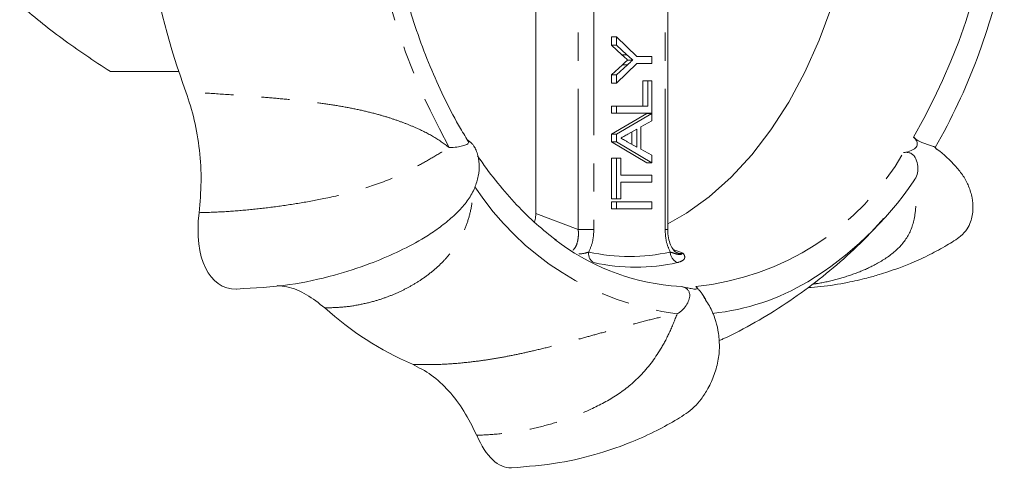
# Model space of a CAD drawing. Units: millimetres. Extents: x 138 to 266, y 81 to 277.
# Drawn here: x 218 to 262, y 81 to 101 of the extents above; entities that cross this region are included whole.
import ezdxf

# ---------------------------------------------------------------- set-up
doc = ezdxf.new("R2010")
doc.units = ezdxf.units.MM
doc.linetypes.add('PHANTOM', pattern=[12.7, 6.35, -1.27, 1.27, -1.27, 1.27, -1.27])

msp = doc.modelspace()

# ---------------------------------------------------------------- linework, layer by layer
at = {"color": 7, "linetype": 'Continuous', "lineweight": 15}
for p, q in [((241.175, 92.156), (241.175, 102.205)), ((247.126, 91.436), (247.126, 101.932)), ((244.594, 99.75), (244.594, 100.128)), ((244.824, 100.128), (244.594, 100.128)), ((244.824, 99.75), (244.824, 100.128)), ((244.824, 100.128), (245.738, 99.243)), ((245.06, 99.323), (244.594, 99.75)), ((244.824, 99.75), (244.594, 99.75)), ((245.29, 99.323), (244.824, 99.75)), ((245.548, 99.085), (245.319, 99.085)), ((245.738, 99.243), (246.409, 99.243)), ((246.409, 99.243), (246.409, 98.927)), ((244.594, 98.42), (245.081, 98.867)), ((245.738, 98.927), (244.824, 98.041)), ((244.824, 98.42), (245.311, 98.867)), ((246.409, 98.927), (245.738, 98.927)), ((225.074, 98.566), (221.99, 98.566)), ((244.594, 98.041), (244.594, 98.42)), ((244.824, 98.42), (244.594, 98.42)), ((244.824, 98.041), (244.824, 98.42)), ((244.824, 98.041), (244.594, 98.041)), ((245.997, 97.009), (245.997, 98.148)), ((246.226, 98.148), (245.997, 98.148)), ((246.226, 97.009), (246.226, 98.148)), ((246.226, 98.148), (246.409, 98.148)), ((246.409, 98.148), (246.409, 96.693)), ((244.594, 96.693), (244.594, 97.009)), ((244.824, 97.009), (244.594, 97.009)), ((244.824, 96.693), (244.824, 97.009)), ((244.824, 97.009), (246.226, 97.009)), ((244.824, 96.693), (244.594, 96.693)), ((244.594, 95.735), (246.179, 96.678)), ((246.409, 96.693), (244.824, 96.693)), ((244.824, 95.735), (246.409, 96.678)), ((246.409, 96.678), (246.179, 96.678)), ((246.409, 96.678), (246.409, 96.339)), ((245.739, 95.969), (245.322, 95.739)), ((245.739, 95.161), (245.739, 95.969)), ((246.409, 96.339), (245.921, 96.07)), ((245.921, 96.07), (245.921, 95.06)), ((244.594, 95.395), (244.594, 95.735)), ((244.824, 95.735), (244.594, 95.735)), ((244.824, 95.395), (244.824, 95.735)), ((245.509, 95.287), (245.509, 95.842)), ((246.179, 94.452), (244.594, 95.395)), ((244.824, 95.395), (244.594, 95.395)), ((246.409, 94.452), (244.824, 95.395)), ((245.299, 95.403), (245.739, 95.161)), ((245.921, 95.06), (246.409, 94.79)), ((259.194, 95.139), (259.247, 95.072)), ((244.594, 92.824), (244.594, 94.657)), ((244.824, 94.657), (244.594, 94.657)), ((244.824, 92.824), (244.824, 94.657)), ((244.824, 94.657), (245.007, 94.657)), ((245.007, 94.657), (245.007, 93.899)), ((246.409, 94.79), (246.409, 94.452)), ((246.409, 94.452), (246.179, 94.452)), ((245.007, 93.899), (246.409, 93.899)), ((246.409, 93.899), (246.409, 93.582)), ((246.409, 93.582), (245.007, 93.582)), ((245.007, 93.582), (245.007, 92.824)), ((244.824, 92.824), (244.594, 92.824)), ((245.007, 92.824), (244.824, 92.824)), ((244.594, 92.375), (244.594, 92.691)), ((244.824, 92.691), (244.594, 92.691)), ((244.824, 92.375), (244.824, 92.691)), ((244.824, 92.691), (246.409, 92.691)), ((246.409, 92.691), (246.409, 92.375)), ((244.824, 92.375), (244.594, 92.375)), ((246.409, 92.375), (244.824, 92.375))]:
    msp.add_line(p, q, dxfattribs=at)
at = {"color": 8, "linetype": 'PHANTOM', "lineweight": 0}
for p, q in [((243.091, 91.436), (243.091, 102.205)), ((243.795, 102.044), (243.795, 91.436)), ((247.009, 91.436), (247.009, 101.888)), ((245.29, 99.323), (245.06, 99.323)), ((245.311, 98.867), (245.081, 98.867)), ((241.175, 92.156), (243.091, 91.436)), ((243.795, 91.436), (243.091, 91.436)), ((247.009, 91.436), (247.126, 91.436)), ((247.378, 90.543), (247.819, 90.377)), ((247.278, 88.899), (247.758, 88.869))]:
    msp.add_line(p, q, dxfattribs=at)
at = {"color": 7, "linetype": 'Continuous', "lineweight": 15, "flags": 128}
msp.add_lwpolyline([(255.673, 106.488), (255.386, 104.78), (255.003, 103.119), (254.528, 101.517), (253.963, 99.986), (253.315, 98.538), (252.586, 97.186), (251.784, 95.938), (250.915, 94.805), (249.984, 93.795), (249, 92.918), (247.97, 92.178), (247.126, 91.694)], dxfattribs=at)
at = {"color": 8, "linetype": 'PHANTOM', "lineweight": 0}
for centre, radius, start, end in [((232.989, 110.137), 29.112, 330.0631, 0.1185), ((264.199, 110.067), 30.786, 180.8134, 209.005), ((247.141, 101.108), 12.302, 275.8356, 329.76), ((249.171, 100.335), 12.799, 212.9532, 262.7384), ((244.004, 90.346), 0.446, 169.7437, 242.9576), ((245.402, 98.749), 8.524, 257.556, 282.444), ((247.787, 90.449), 0.549, 182.4776, 245.6881), ((245.681, 98.468), 8.725, 257.556, 282.444), ((248.053, 98.136), 10.536, 275.9929, 300.7573)]:
    msp.add_arc(centre, radius, start, end, dxfattribs=at)
at = {"color": 7, "linetype": 'Continuous', "lineweight": 15}
for centre, radius, start, end in [((258.838, 109.848), 35.597, 189.7799, 200.0385), ((234.761, 109.068), 28.124, 330.3138, 348.384), ((245.382, 102.345), 15.519, 301.2894, 325.8841), ((248.375, 99.268), 10.427, 232.5712, 263.9601), ((241.35, 98.607), 14.436, 227.8269, 246.5775)]:
    msp.add_arc(centre, radius, start, end, dxfattribs=at)
for centre, major_axis, ratio, start_param, end_param in [((228.904, 93.366), (1.772, 4.515), 0.526081, 2.0303, 3.352948), ((240.04, 86.19), (0, 5.5), 0.409047, 2.393422, 3.157002)]:
    msp.add_ellipse(centre, major_axis=major_axis, ratio=ratio, start_param=start_param, end_param=end_param, dxfattribs=at)
for points, knots in [([(238.162, 95.363), (238.035, 95.572), (237.663, 96.181), (237.09, 97.257), (236.47, 98.611), (235.917, 100.038), (235.435, 101.527), (235.026, 103.072), (234.693, 104.662), (234.438, 106.288), (234.265, 107.94), (234.187, 109.276), (234.174, 110.057), (234.171, 110.281)], [0, 0, 0, 0, 0.052645, 0.15331, 0.254008, 0.354721, 0.45546, 0.556229, 0.657027, 0.757852, 0.858698, 0.959559, 1, 1, 1, 1]), ([(221.99, 98.566), (221.615, 98.81), (220.863, 99.3), (219.8, 100.053), (218.792, 100.819), (218.196, 101.337), (217.897, 101.597)], [0, 0, 0, 0, 0.247269, 0.495363, 0.746874, 1, 1, 1, 1]), ([(245.319, 99.085), (245.27, 99.129), (245.184, 99.208), (245.098, 99.288), (245.06, 99.323)], [0, 0, 0, 0, 0.56, 1, 1, 1, 1]), ([(245.081, 98.867), (245.125, 98.908), (245.204, 98.98), (245.284, 99.053), (245.319, 99.085)], [0, 0, 0, 0, 0.56, 1, 1, 1, 1]), ([(245.548, 99.085), (245.5, 99.129), (245.414, 99.208), (245.328, 99.288), (245.29, 99.323)], [0, 0, 0, 0, 0.5599998, 1, 1, 1, 1]), ([(245.311, 98.867), (245.355, 98.908), (245.434, 98.98), (245.514, 99.053), (245.548, 99.085)], [0, 0, 0, 0, 0.56, 1, 1, 1, 1]), ([(225.395, 97.65), (225.532, 97.232), (225.806, 96.394), (226.026, 95.019), (226.112, 93.604), (226.03, 92.667), (225.989, 92.199)], [0, 0, 0, 0, 0.249236, 0.498424, 0.74925, 1, 1, 1, 1]), ([(238.084, 95.493), (238.124, 95.464), (238.199, 95.408), (238.306, 95.306), (238.39, 95.207), (238.442, 95.121), (238.45, 95.083), (238.453, 95.067)], [0, 0, 0, 0, 0.243565, 0.45346, 0.665308, 0.856471, 1, 1, 1, 1]), ([(245.322, 95.739), (245.263, 95.706), (245.158, 95.649), (245.053, 95.59), (245.007, 95.565)], [0, 0, 0, 0, 0.56, 1, 1, 1, 1]), ([(245.007, 95.565), (245.062, 95.535), (245.159, 95.481), (245.257, 95.427), (245.299, 95.403)], [0, 0, 0, 0, 0.56, 1, 1, 1, 1]), ([(257.769, 94.912), (257.774, 94.913), (257.891, 94.933), (258.054, 94.973), (258.237, 95.065), (258.334, 95.147), (258.386, 95.245), (258.389, 95.362), (258.331, 95.488), (258.256, 95.568), (258.217, 95.609)], [0, 0, 0, 0, 0.011818, 0.267391, 0.36955, 0.47266, 0.565701, 0.666719, 0.827226, 1, 1, 1, 1]), ([(258.217, 95.609), (258.25, 95.578), (258.316, 95.516), (258.451, 95.425), (258.612, 95.352), (258.8, 95.291), (258.994, 95.233), (259.147, 95.175), (259.207, 95.14), (259.197, 95.14), (259.194, 95.139)], [0, 0, 0, 0, 0.097816, 0.19665, 0.280533, 0.393039, 0.556841, 0.724453, 0.908271, 1, 1, 1, 1]), ([(227.686, 88.757), (228.486, 88.801), (229.966, 88.883), (231.982, 89.321), (233.594, 89.843), (234.862, 90.378), (235.86, 90.889), (236.639, 91.377), (237.202, 91.81), (237.729, 92.289), (238.144, 92.778), (238.434, 93.305), (238.603, 93.861), (238.637, 94.397), (238.574, 94.832), (238.464, 95.051), (238.427, 95.124)], [0, 0, 0, 0, 0.177658, 0.328686, 0.452819, 0.550483, 0.642018, 0.689766, 0.737017, 0.780214, 0.822379, 0.863009, 0.900525, 0.940454, 0.980025, 1, 1, 1, 1]), ([(237.275, 95.139), (237.394, 95.143), (237.615, 95.151), (237.889, 95.212), (238.062, 95.27), (238.135, 95.331), (238.147, 95.384), (238.12, 95.425), (238.11, 95.439)], [0, 0, 0, 0, 0.247974, 0.463169, 0.68707, 0.835842, 0.943041, 1, 1, 1, 1]), ([(253.456, 88.824), (253.648, 88.835), (254.255, 88.869), (255.14, 89.026), (256.015, 89.222), (256.613, 89.39), (257.091, 89.541), (257.588, 89.716), (258.232, 89.972), (258.949, 90.298), (259.682, 90.705), (260.294, 91.07), (260.628, 91.442), (260.785, 91.756), (260.869, 92.067), (260.905, 92.441), (260.864, 92.892), (260.726, 93.375), (260.475, 93.862), (260.001, 94.43), (259.569, 94.848), (259.264, 95.072), (259.253, 95.08)], [0, 0, 0, 0, 0.047728, 0.151172, 0.228181, 0.278866, 0.313514, 0.358285, 0.414436, 0.493775, 0.571105, 0.638084, 0.681081, 0.714801, 0.739697, 0.766236, 0.80289, 0.844152, 0.881531, 0.919602, 0.997217, 1, 1, 1, 1]), ([(242.111, 90.954), (241.807, 91.191), (241.191, 91.673), (240.305, 92.542), (239.452, 93.52), (238.877, 94.283), (238.587, 94.714), (238.553, 94.765)], [0, 0, 0, 0, 0.236345, 0.480659, 0.724456, 0.967927, 1, 1, 1, 1]), ([(258.23, 93.64), (258.287, 93.732), (258.394, 93.903), (258.423, 94.225), (258.376, 94.505), (258.278, 94.716), (258.159, 94.847), (258.011, 94.918), (257.875, 94.927), (257.794, 94.916), (257.769, 94.912)], [0, 0, 0, 0, 0.2027266, 0.3786555, 0.561702, 0.6833283, 0.7709675, 0.8592246, 0.9567552, 1, 1, 1, 1]), ([(241.122, 91.771), (241.142, 91.851), (241.173, 91.976), (241.175, 92.108), (241.175, 92.156)], [0, 0, 0, 0, 0.641349, 1, 1, 1, 1]), ([(249.44, 86.429), (249.5, 86.454), (250.062, 86.691), (251.078, 87.246), (252.477, 88.094), (253.811, 89.055), (255.077, 90.115), (256.097, 91.077), (256.661, 91.714), (256.858, 91.936)], [0, 0, 0, 0, 0.021066, 0.196406, 0.372109, 0.548459, 0.725758, 0.90432, 1, 1, 1, 1]), ([(247.518, 90.401), (247.487, 90.421), (247.419, 90.466), (247.277, 90.671), (247.173, 90.971), (247.121, 91.244), (247.131, 91.401), (247.133, 91.436)], [0, 0, 0, 0, 0.2052279, 0.4411083, 0.6804101, 0.9298623, 1, 1, 1, 1]), ([(247.542, 90.39), (247.539, 90.389), (247.535, 90.387), (247.521, 90.398), (247.518, 90.401)], [0, 0, 0, 0, 0.762791, 1, 1, 1, 1]), ([(229.515, 88.911), (229.662, 88.898), (230.111, 88.858), (230.845, 88.542), (231.387, 88.119), (231.658, 87.908)], [0, 0, 0, 0, 0.194562, 0.597242, 1, 1, 1, 1]), ([(247.758, 88.869), (247.812, 88.852), (247.921, 88.817), (248.045, 88.719), (248.115, 88.588), (248.128, 88.414), (248.067, 88.192), (247.921, 87.941), (247.738, 87.75), (247.599, 87.666), (247.553, 87.638)], [0, 0, 0, 0, 0.097816, 0.19665, 0.280533, 0.393039, 0.556841, 0.724453, 0.908271, 1, 1, 1, 1]), ([(248.392, 88.869), (248.394, 88.868), (248.414, 88.853), (248.447, 88.824), (248.47, 88.789), (248.459, 88.764), (248.409, 88.751), (248.313, 88.754), (248.201, 88.77), (248.088, 88.792), (247.942, 88.823), (247.833, 88.851), (247.758, 88.869)], [0, 0, 0, 0, 0.011804, 0.138519, 0.267815, 0.369853, 0.472839, 0.565771, 0.666668, 0.746037, 0.827431, 1, 1, 1, 1]), ([(248.875, 88.192), (248.87, 88.206), (248.848, 88.265), (248.799, 88.356), (248.733, 88.461), (248.662, 88.562), (248.576, 88.672), (248.486, 88.78), (248.429, 88.84), (248.401, 88.862), (248.392, 88.869)], [0, 0, 0, 0, 0.050161, 0.216654, 0.324423, 0.434463, 0.590976, 0.748592, 0.92277, 1, 1, 1, 1]), ([(240.077, 80.691), (240.801, 80.748), (242.148, 80.854), (243.968, 81.297), (245.434, 81.813), (246.582, 82.333), (247.522, 82.854), (248.212, 83.292), (248.657, 83.797), (248.973, 84.293), (249.247, 84.897), (249.427, 85.569), (249.476, 86.249), (249.414, 86.868), (249.275, 87.403), (249.068, 87.928), (248.868, 88.223), (248.749, 88.398)], [0, 0, 0, 0, 0.163571, 0.304062, 0.421405, 0.515947, 0.595406, 0.663223, 0.694845, 0.730839, 0.773865, 0.817145, 0.857771, 0.897709, 0.930208, 0.958595, 1, 1, 1, 1]), ([(238.509, 82.159), (238.326, 82.533), (237.961, 83.28), (237.26, 84.186), (236.478, 84.921), (235.9, 85.214), (235.611, 85.36)], [0, 0, 0, 0, 0.249179, 0.498433, 0.749193, 1, 1, 1, 1])]:
    msp.add_open_spline(points, degree=3, knots=knots, dxfattribs=at)
at = {"color": 8, "linetype": 'PHANTOM', "lineweight": 0}
for points, knots in [([(237.275, 95.139), (237.03, 95.317), (236.552, 95.664), (235.82, 96.013), (235.182, 96.273), (234.627, 96.466), (234.001, 96.652), (233.296, 96.826), (232.509, 96.983), (231.682, 97.115), (230.799, 97.228), (229.868, 97.324), (228.896, 97.411), (227.793, 97.495), (226.597, 97.578), (225.795, 97.626), (225.396, 97.65)], [0, 0, 0, 0, 0.074314, 0.144999, 0.188638, 0.233264, 0.27915, 0.33693, 0.397617, 0.461576, 0.529125, 0.604645, 0.68393, 0.767186, 0.883907, 1, 1, 1, 1]), ([(225.989, 92.199), (226.348, 92.21), (227.053, 92.232), (228.161, 92.319), (229.286, 92.443), (230.436, 92.611), (231.691, 92.839), (233.042, 93.154), (234.504, 93.641), (235.695, 94.214), (236.619, 94.744), (237.05, 95.004), (237.275, 95.139)], [0, 0, 0, 0, 0.105381, 0.207543, 0.308846, 0.409135, 0.508231, 0.628126, 0.744371, 0.864113, 0.929062, 1, 1, 1, 1]), ([(253.675, 88.981), (253.753, 88.991), (254.149, 89.041), (254.825, 89.206), (255.69, 89.481), (256.549, 89.869), (257.365, 90.387), (258.033, 91.136), (258.3, 91.997), (258.334, 92.853), (258.266, 93.37), (258.23, 93.64)], [0, 0, 0, 0, 0.030461, 0.1544018, 0.2771005, 0.3983401, 0.5450268, 0.6872477, 0.8337478, 0.9132102, 1, 1, 1, 1]), ([(231.658, 87.908), (231.896, 87.912), (232.402, 87.921), (233.151, 88.025), (233.856, 88.189), (234.48, 88.394), (235.029, 88.623), (235.54, 88.885), (236.051, 89.198), (236.546, 89.568), (237.009, 89.998), (237.4, 90.454), (237.743, 90.964), (238.026, 91.532), (238.219, 92.183), (238.324, 92.702), (238.292, 93.011), (238.285, 93.078)], [0, 0, 0, 0, 0.077513, 0.164657, 0.247286, 0.313967, 0.378167, 0.439975, 0.499489, 0.57065, 0.638086, 0.702134, 0.76318, 0.83515, 0.904705, 0.97946, 1, 1, 1, 1]), ([(242.851, 90.504), (242.888, 90.543), (242.98, 90.642), (243.069, 90.899), (243.107, 91.182), (243.095, 91.369), (243.091, 91.436)], [0, 0, 0, 0, 0.199286, 0.497032, 0.818782, 1, 1, 1, 1]), ([(243.795, 91.436), (243.785, 91.254), (243.765, 90.886), (243.632, 90.579), (243.565, 90.425)], [0, 0, 0, 0, 0.4963027, 1, 1, 1, 1]), ([(247.239, 90.425), (247.174, 90.575), (247.041, 90.88), (247.02, 91.248), (247.009, 91.436)], [0, 0, 0, 0, 0.48908, 1, 1, 1, 1]), ([(243.565, 90.425), (243.452, 90.389), (243.316, 90.345), (243.149, 90.346), (243.121, 90.346)], [0, 0, 0, 0, 0.832684, 1, 1, 1, 1]), ([(247.239, 90.425), (247.326, 90.397), (247.545, 90.325), (247.69, 90.294), (247.799, 90.36), (247.818, 90.376), (247.819, 90.377)], [0, 0, 0, 0, 0.345591, 0.876113, 0.995268, 1, 1, 1, 1]), ([(247.547, 90.398), (247.569, 90.385), (247.66, 90.335), (247.75, 90.359), (247.819, 90.377)], [0, 0, 0, 0, 0.2441408, 1, 1, 1, 1]), ([(247.819, 90.377), (247.82, 90.376), (247.868, 90.311), (247.92, 90.195), (247.843, 90.039), (247.658, 89.98), (247.561, 89.948)], [0, 0, 0, 0, 0.003998, 0.369133, 0.667039, 1, 1, 1, 1]), ([(235.612, 85.36), (235.867, 85.353), (236.41, 85.337), (237.269, 85.371), (238.114, 85.446), (238.897, 85.548), (239.617, 85.667), (240.322, 85.804), (241.064, 85.968), (241.839, 86.157), (242.644, 86.367), (243.415, 86.578), (244.207, 86.799), (245.019, 87.025), (245.872, 87.254), (246.733, 87.477), (247.275, 87.584), (247.553, 87.638)], [0, 0, 0, 0, 0.073262, 0.155627, 0.233724, 0.296749, 0.357427, 0.415846, 0.472096, 0.539355, 0.603092, 0.663627, 0.721326, 0.789349, 0.85509, 0.925745, 1, 1, 1, 1]), ([(247.553, 87.638), (247.441, 87.351), (247.225, 86.802), (246.703, 85.824), (245.94, 84.81), (244.845, 83.937), (243.738, 83.348), (242.66, 82.913), (241.637, 82.595), (240.603, 82.364), (239.556, 82.207), (238.862, 82.175), (238.509, 82.159)], [0, 0, 0, 0, 0.070888, 0.135815, 0.255222, 0.371026, 0.490525, 0.589562, 0.69002, 0.791633, 0.894213, 1, 1, 1, 1])]:
    msp.add_open_spline(points, degree=3, knots=knots, dxfattribs=at)

doc.saveas('drawing.dxf')
